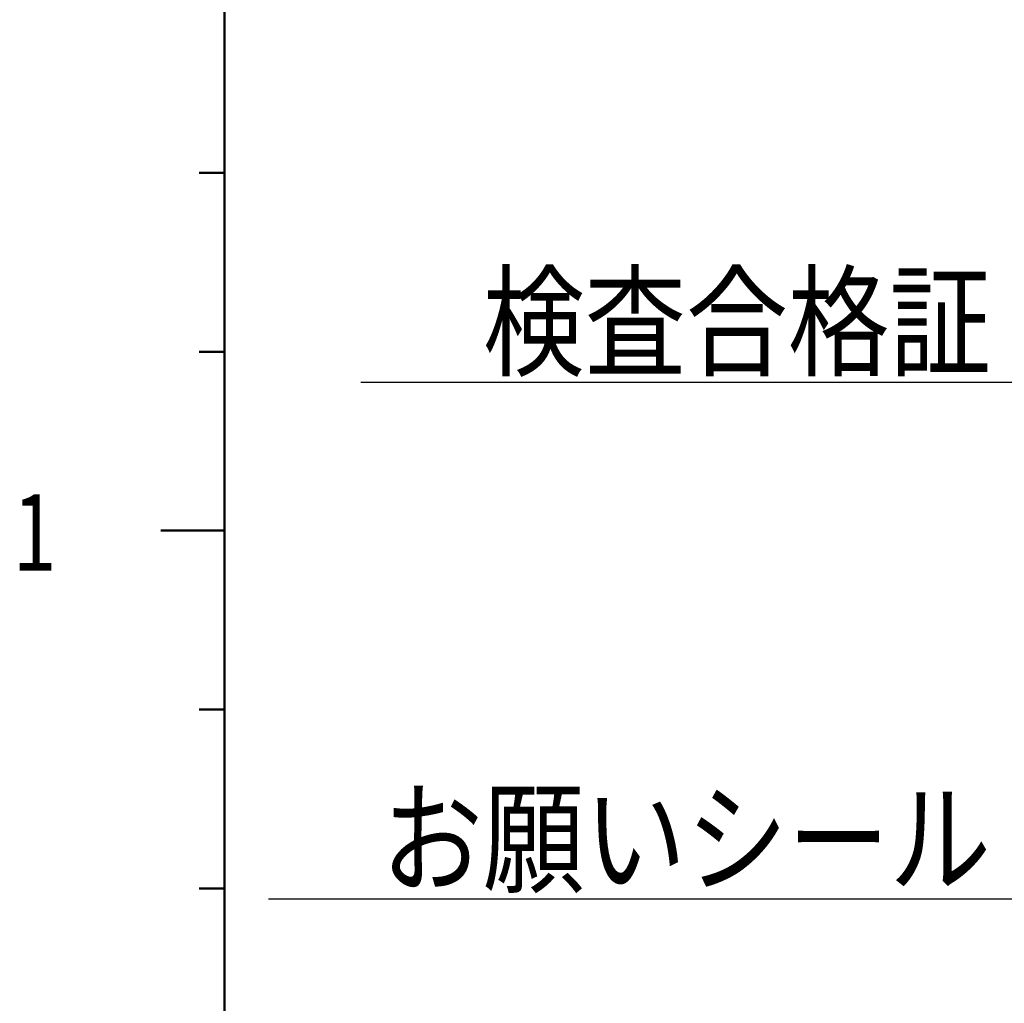
# Model space of a CAD drawing. Units: millimetres. Extents: x 0 to 420, y 0 to 297.
# Drawn here: x 23 to 61, y 189 to 227 of the extents above; entities that cross this region are included whole.
import ezdxf

# ---------------------------------------------------------------- set-up
doc = ezdxf.new("R2010")
doc.units = ezdxf.units.MM
doc.header["$LTSCALE"] = 0.18189
doc.layers.add('NoLayerName_001', color=7, linetype='Continuous')
doc.styles.get("Standard").update_dxf_attribs({"font": 'txt', "bigfont": 'extfont2'})
doc.dimstyles.get("Standard").update_dxf_attribs({"dimtxt": 2.5, "dimasz": 2.5, "dimexe": 1.25, "dimexo": 0.625, "dimtad": 1, "dimzin": 0, "dimdsep": 46, "dimtxsty": 'Standard', "dimcen": 2.5, "dimadec": 0, "dimazin": 0, "dimtfac": 0.75, "dimtmove": 0, "dimatfit": 3, "dimfxl": 1, "dimarcsym": 0})

# ---------------------------------------------------------------- blocks, each defined once
blk = doc.blocks.new('JZB_0001')
at = {"layer": 'NoLayerName_001', "color": 6, "linetype": 'Continuous', "lineweight": 50}
for p, q in [((28.606, 12.945), (28.606, 272.945)), ((27.606, 216.945), (28.606, 216.945)), ((27.606, 216.945), (28.606, 216.945)), ((27.606, 209.945), (28.606, 209.945)), ((26.106, 202.945), (28.606, 202.945)), ((27.606, 202.945), (28.606, 202.945)), ((27.606, 202.945), (28.606, 202.945)), ((27.606, 195.945), (28.606, 195.945)), ((27.606, 195.945), (28.606, 195.945)), ((27.606, 195.945), (28.606, 195.945)), ((27.606, 195.945), (28.606, 195.945)), ((27.606, 188.945), (28.606, 188.945)), ((27.606, 188.945), (28.606, 188.945)), ((27.606, 188.945), (28.606, 188.945)), ((27.606, 188.945), (28.606, 188.945))]:
    blk.add_line(p, q, dxfattribs=at)
at = {"layer": 'NoLayerName_001', "color": 6, "lineweight": 50, "insert": (20.312, 201.372), "char_height": 3, "attachment_point": 7}
blk.add_mtext('\\A1;\\W0.7500;1', dxfattribs=at)

msp = doc.modelspace()

# ---------------------------------------------------------------- block references
at = {"layer": 'NoLayerName_001'}
msp.add_blockref('JZB_0001', (2.319, 4.176), dxfattribs=at)

# ---------------------------------------------------------------- texts
at = {"layer": 'NoLayerName_001', "color": 7, "linetype": 'Continuous', "lineweight": 25, "char_height": 3.5, "attachment_point": 9, "line_spacing_factor": 0.771429}
for s, insert in [('\\A1;\\W0.8333;検査合格証', (60.93, 213.54)), ('\\A1;\\W0.8333;お願いシール', (60.93, 193.319))]:
    msp.add_mtext(s, dxfattribs=dict(at, insert=insert))

# ---------------------------------------------------------------- leaders
at = {"layer": 'NoLayerName_001', "color": 7, "linetype": 'Continuous', "lineweight": 25, "annotation_type": 0, "has_hookline": 1, "hookline_direction": 1}
for points, text_width in [([(78.94, 201.159), (63.055, 212.915), (61.555, 212.915)], 24.668), ([(77.514, 184.069), (63.055, 192.694), (61.555, 192.694)], 28.288)]:
    msp.add_leader(points, dimstyle='Standard', override={"dimtxt": 3.5, "dimasz": 1.5, "dimldrblk": 'NONE'}, dxfattribs=dict(at, text_width=text_width))

doc.saveas('drawing.dxf')
